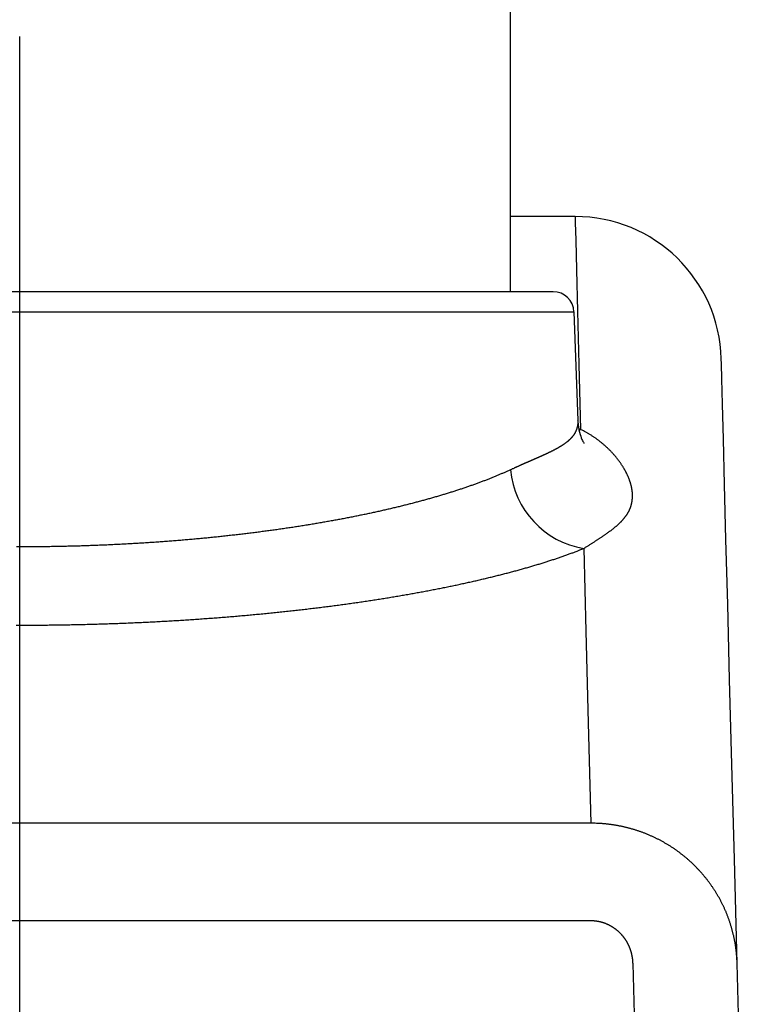
# Model space of a CAD drawing. Extents: x -688 to 420, y -872 to 297.
# Drawn here: x 114 to 123, y 116 to 128 of the extents above; entities that cross this region are included whole.
import ezdxf
from ezdxf.lldxf.tags import DXFTag

# ---------------------------------------------------------------- set-up
doc = ezdxf.new("R2010")
doc.units = 0
doc.header["$MEASUREMENT"] = 0
for name, color, linetype in [('2D_MITTELLINIEN', 1, 'PHANTOM'), ('2D_SICHTBARE_KANTEN', 1, 'HIDDENNEW0'), ('2D_SYMBOLE', 1, 'Continuous')]:
    doc.layers.add(name, color=color, linetype=linetype)
tags = doc.linetypes.add('CENTERLINE', pattern=[30, 12, -1.5, 3, -1.5, 12]).pattern_tags.tags
tags[12:13] = [DXFTag(74, 4), DXFTag(75, 0), DXFTag(340, '0'), DXFTag(46, 1.0), DXFTag(50, 0.0), DXFTag(44, 0.0), DXFTag(45, 0.0)]
tags[10:11] = [DXFTag(74, 4), DXFTag(75, 0), DXFTag(340, '0'), DXFTag(46, 1.0), DXFTag(50, 0.0), DXFTag(44, 0.0), DXFTag(45, 0.0)]
tags[8:9] = [DXFTag(74, 4), DXFTag(75, 0), DXFTag(340, '0'), DXFTag(46, 1.0), DXFTag(50, 0.0), DXFTag(44, 0.0), DXFTag(45, 0.0)]
tags[6:7] = [DXFTag(74, 4), DXFTag(75, 0), DXFTag(340, '0'), DXFTag(46, 1.0), DXFTag(50, 0.0), DXFTag(44, 0.0), DXFTag(45, 0.0)]
tags[4:5] = [DXFTag(74, 4), DXFTag(75, 0), DXFTag(340, '0'), DXFTag(46, 1.0), DXFTag(50, 0.0), DXFTag(44, 0.0), DXFTag(45, 0.0)]
tags = doc.linetypes.add('HIDDENNEW0', pattern=[4.5, 1.5, -1.5, 1.5]).pattern_tags.tags
tags[8:9] = [DXFTag(74, 4), DXFTag(75, 0), DXFTag(340, '0'), DXFTag(46, 1.0), DXFTag(50, 0.0), DXFTag(44, 0.0), DXFTag(45, 0.0)]
tags[6:7] = [DXFTag(74, 4), DXFTag(75, 0), DXFTag(340, '0'), DXFTag(46, 1.0), DXFTag(50, 0.0), DXFTag(44, 0.0), DXFTag(45, 0.0)]
tags[4:5] = [DXFTag(74, 4), DXFTag(75, 0), DXFTag(340, '0'), DXFTag(46, 1.0), DXFTag(50, 0.0), DXFTag(44, 0.0), DXFTag(45, 0.0)]
tags = doc.linetypes.add('PHANTOM', pattern=[29.5, 9.5, -1.5, 3, -1.5, 3, -1.5, 9.5]).pattern_tags.tags
tags[16:17] = [DXFTag(74, 4), DXFTag(75, 0), DXFTag(340, '0'), DXFTag(46, 1.0), DXFTag(50, 0.0), DXFTag(44, 0.0), DXFTag(45, 0.0)]
tags[14:15] = [DXFTag(74, 4), DXFTag(75, 0), DXFTag(340, '0'), DXFTag(46, 1.0), DXFTag(50, 0.0), DXFTag(44, 0.0), DXFTag(45, 0.0)]
tags[12:13] = [DXFTag(74, 4), DXFTag(75, 0), DXFTag(340, '0'), DXFTag(46, 1.0), DXFTag(50, 0.0), DXFTag(44, 0.0), DXFTag(45, 0.0)]
tags[10:11] = [DXFTag(74, 4), DXFTag(75, 0), DXFTag(340, '0'), DXFTag(46, 1.0), DXFTag(50, 0.0), DXFTag(44, 0.0), DXFTag(45, 0.0)]
tags[8:9] = [DXFTag(74, 4), DXFTag(75, 0), DXFTag(340, '0'), DXFTag(46, 1.0), DXFTag(50, 0.0), DXFTag(44, 0.0), DXFTag(45, 0.0)]
tags[6:7] = [DXFTag(74, 4), DXFTag(75, 0), DXFTag(340, '0'), DXFTag(46, 1.0), DXFTag(50, 0.0), DXFTag(44, 0.0), DXFTag(45, 0.0)]
tags[4:5] = [DXFTag(74, 4), DXFTag(75, 0), DXFTag(340, '0'), DXFTag(46, 1.0), DXFTag(50, 0.0), DXFTag(44, 0.0), DXFTag(45, 0.0)]

# ---------------------------------------------------------------- blocks, each defined once
blk = doc.blocks.new('ZZZ3')
at = {"layer": '2D_MITTELLINIEN', "color": 1, "linetype": 'CENTERLINE'}
blk.add_line((-2.645, -7.317), (-2.645, 38.997), dxfattribs=at)
at = {"layer": '2D_SICHTBARE_KANTEN', "color": 40, "linetype": 'Continuous'}
for p, q in [((10.648, 34.683), (9.105, 34.683)), ((10.648, 34.683), (10.652, 34.541)), ((10.652, 34.541), (10.663, 34.116)), ((10.663, 34.116), (10.681, 33.406)), ((10.681, 33.406), (10.707, 32.414)), ((10.122, 32.883), (-15.412, 32.883)), ((-15.912, 32.401), (10.622, 32.401)), ((10.622, 32.401), (10.713, 29.797)), ((10.707, 32.414), (10.74, 31.14)), ((10.74, 31.14), (10.78, 29.584)), ((14.15, 31.154), (14.147, 31.275)), ((14.16, 30.793), (14.15, 31.154)), ((14.175, 30.191), (14.16, 30.793)), ((14.198, 29.349), (14.175, 30.191)), ((10.713, 29.797), (10.714, 29.777)), ((10.714, 29.777), (10.719, 29.703)), ((10.719, 29.703), (10.728, 29.635)), ((10.728, 29.635), (10.74, 29.572)), ((10.738, 29.581), (10.78, 29.584)), ((10.74, 29.572), (10.753, 29.516)), ((10.753, 29.516), (10.767, 29.465)), ((10.767, 29.465), (10.782, 29.419)), ((10.782, 29.419), (10.797, 29.38)), ((10.797, 29.38), (10.811, 29.346)), ((10.811, 29.346), (10.825, 29.317)), ((10.825, 29.317), (10.837, 29.294)), ((10.837, 29.294), (10.847, 29.276)), ((10.847, 29.276), (10.855, 29.263)), ((10.855, 29.263), (10.86, 29.255)), ((10.86, 29.255), (10.863, 29.251)), ((10.863, 29.251), (10.863, 29.251)), ((14.226, 28.266), (14.198, 29.349)), ((14.26, 26.946), (14.226, 28.266)), ((14.301, 25.387), (14.26, 26.946)), ((10.854, 26.731), (10.906, 24.753)), ((14.348, 23.591), (14.301, 25.387)), ((10.906, 24.753), (10.963, 22.559)), ((14.401, 21.559), (14.348, 23.591)), ((10.963, 22.559), (11.025, 20.151)), ((14.461, 19.293), (14.401, 21.559)), ((11.025, 20.151), (-16.315, 20.151)), ((14.526, 16.795), (14.461, 19.293)), ((-16.315, 17.82), (11.025, 17.82)), ((12.027, 16.795), (12.606, -5.317)), ((15.105, -5.317), (14.526, 16.795))]:
    blk.add_line(p, q, dxfattribs=at)
for points in [[(10.71, 29.797), (10.711, 29.788, -0.002335), (10.711, 29.778, -0.001817), (10.712, 29.769, -0.002355), (10.712, 29.759, -0.00412), (10.713, 29.75, -0.005323), (10.713, 29.741, -0.006228), (10.713, 29.732, -0.00653), (10.712, 29.723, -0.006218), (10.712, 29.714, -0.005994), (10.711, 29.705, -0.005777), (10.71, 29.696, -0.005564), (10.708, 29.687, -0.005282), (10.707, 29.679, -0.00503), (10.705, 29.67, -0.00473), (10.704, 29.661, -0.004464), (10.702, 29.653, -0.004157), (10.7, 29.644, -0.00386), (10.698, 29.636, -0.003493), (10.695, 29.627, -0.003272), (10.693, 29.619, -0.003142), (10.691, 29.611, -0.003144), (10.688, 29.602, -0.00328), (10.685, 29.594, -0.003377), (10.683, 29.586, -0.003458), (10.68, 29.578, -0.003535), (10.677, 29.57, -0.003626), (10.673, 29.561, -0.003704), (10.67, 29.553, -0.003789), (10.667, 29.545, -0.00386), (10.663, 29.537, -0.003938), (10.66, 29.529, -0.004008), (10.656, 29.522, -0.004094), (10.652, 29.514, -0.004122), (10.648, 29.506, -0.004107), (10.644, 29.498, -0.004072), (10.639, 29.49, -0.004017), (10.635, 29.483, -0.003967), (10.63, 29.475, -0.003917), (10.625, 29.467, -0.003866), (10.62, 29.46, -0.003812), (10.615, 29.452, -0.003758), (10.61, 29.445, -0.003702), (10.605, 29.438, -0.003646), (10.6, 29.43, -0.003588), (10.594, 29.423, -0.003531), (10.588, 29.416, -0.003472), (10.582, 29.408, -0.003417), (10.576, 29.401, -0.003364), (10.57, 29.394, -0.003309), (10.564, 29.387, -0.003254), (10.558, 29.38, -0.003199), (10.551, 29.373, -0.003142), (10.545, 29.366, -0.003085), (10.538, 29.359, -0.003028), (10.531, 29.352, -0.00297), (10.524, 29.345, -0.002913), (10.517, 29.338, -0.002855), (10.509, 29.331, -0.002797), (10.502, 29.324, -0.002739), (10.494, 29.317, -0.002682), (10.487, 29.311, -0.002623), (10.479, 29.304, -0.002562), (10.471, 29.297, -0.002502), (10.463, 29.29, -0.002442), (10.455, 29.284, -0.002383), (10.446, 29.277, -0.002325), (10.438, 29.27, -0.002268), (10.429, 29.264, -0.002211), (10.42, 29.257, -0.002155), (10.411, 29.251, -0.0021), (10.402, 29.244, -0.002046), (10.393, 29.238, -0.001992), (10.384, 29.231, -0.00194), (10.375, 29.225, -0.001889), (10.365, 29.218, -0.001839), (10.355, 29.212, -0.001791), (10.346, 29.205, -0.001745), (10.336, 29.199, -0.001699), (10.326, 29.192, -0.001654), (10.316, 29.186, -0.001609), (10.305, 29.18, -0.001566), (10.295, 29.173, -0.001523), (10.284, 29.167, -0.001482), (10.274, 29.16, -0.001441), (10.263, 29.154, -0.001401), (10.252, 29.148, -0.001361), (10.241, 29.141, -0.001323), (10.23, 29.135, -0.001285), (10.218, 29.129, -0.001248), (10.207, 29.122, -0.001211), (10.195, 29.116, -0.001174), (10.183, 29.11, -0.001138), (10.172, 29.103, -0.001103), (10.16, 29.097, -0.001068), (10.148, 29.09, -0.001035), (10.135, 29.084, -0.001002), (10.123, 29.078, -0.00097), (10.111, 29.071, -0.000938), (10.098, 29.065, -0.000907), (10.085, 29.059, -0.000876), (10.072, 29.052, -0.000847), (10.059, 29.046, -0.000818), (10.046, 29.039, -0.000787), (10.033, 29.033, -0.000751), (10.02, 29.027, -0.000717), (10.006, 29.02, -0.000682), (9.993, 29.014, -0.00065), (9.979, 29.007, -0.000616), (9.965, 29.001, -0.000585), (9.951, 28.994, -0.000553), (9.937, 28.988, -0.000524), (9.923, 28.981, -0.000493), (9.908, 28.975, -0.000465), (9.894, 28.968, -0.000436), (9.879, 28.961, -0.000409), (9.864, 28.955, -0.000381), (9.85, 28.948, -0.000356), (9.835, 28.941, -0.000328), (9.82, 28.935, -0.000304), (9.804, 28.928, -0.000278), (9.789, 28.921, -0.000255), (9.774, 28.914, -0.00023), (9.758, 28.907, -0.000208), (9.742, 28.9, -0.000184), (9.727, 28.893, -0.000163), (9.711, 28.886, -0.000142), (9.695, 28.879, -0.000125), (9.678, 28.872, -0.000108), (9.662, 28.865, -0.000093), (9.646, 28.858, -0.000077), (9.629, 28.851, -0.000062), (9.613, 28.844, -0.000047), (9.596, 28.836, -0.000033), (9.579, 28.829, -0.000017), (9.562, 28.821, -0.000005), (9.545, 28.814, 0.000008), (9.528, 28.807, 0.000025), (9.511, 28.799, 0.000049), (9.493, 28.791, 0.000075), (9.476, 28.784, 0.000107), (9.458, 28.776, 0.000135), (9.44, 28.768, 0.000164), (9.423, 28.76, 0.00019), (9.405, 28.753, 0.000219), (9.386, 28.745, 0.000242), (9.368, 28.736, 0.000267), (9.35, 28.728, 0.000293), (9.331, 28.72, 0.000328), (9.313, 28.712, 0.000323), (9.294, 28.703, 0.00029), (9.275, 28.695, 0.000279), (9.256, 28.686, 0.000266), (9.237, 28.677, 0.000197), (9.218, 28.669, 0.000114), (9.201, 28.661, 0.000187), (9.18, 28.651, 0.0002), (9.146, 28.636, 0.00009), (9.102, 28.616, 0.000054)], [(10.78, 29.584), (10.778, 29.585), (10.776, 29.586), (10.774, 29.586, 1), (10.771, 29.587), (10.769, 29.588), (10.767, 29.588), (10.765, 29.589), (10.762, 29.59), (10.76, 29.59), (10.758, 29.591), (10.755, 29.592), (10.753, 29.592), (10.751, 29.593), (10.749, 29.594), (10.747, 29.594), (10.744, 29.595), (10.74, 29.596), (10.735, 29.598)], [(10.854, 26.731), (10.885, 26.75, 0.000123), (10.914, 26.769, 0.000107), (10.944, 26.788, 0.000129), (10.973, 26.806, 0.000194), (11.001, 26.824, 0.000245), (11.03, 26.842, 0.000294), (11.057, 26.86, 0.000343), (11.085, 26.877, 0.000402), (11.112, 26.895, 0.000456), (11.138, 26.912, 0.000518), (11.164, 26.929, 0.000577), (11.19, 26.945, 0.000643), (11.215, 26.962, 0.000707), (11.24, 26.978, 0.000778), (11.265, 26.995, 0.000847), (11.289, 27.011, 0.000923), (11.312, 27.027, 0.000998), (11.336, 27.043, 0.00108), (11.359, 27.058, 0.00116), (11.381, 27.074, 0.001247), (11.403, 27.09, 0.001334), (11.425, 27.105, 0.001427), (11.446, 27.12, 0.00152), (11.467, 27.136, 0.001619), (11.488, 27.151, 0.001718), (11.508, 27.166, 0.001824), (11.528, 27.181, 0.001929), (11.547, 27.196, 0.002042), (11.566, 27.211, 0.002153), (11.584, 27.226, 0.002272), (11.602, 27.241, 0.00239), (11.62, 27.255, 0.002514), (11.638, 27.27, 0.002638), (11.655, 27.285, 0.002768), (11.671, 27.3, 0.002896), (11.687, 27.315, 0.003029), (11.703, 27.329, 0.003164), (11.719, 27.344, 0.003309), (11.734, 27.359, 0.003436), (11.748, 27.374, 0.003547), (11.763, 27.389, 0.003645), (11.776, 27.404, 0.003727), (11.79, 27.419, 0.003829), (11.803, 27.434, 0.003947), (11.816, 27.449, 0.004062), (11.828, 27.464, 0.004171), (11.84, 27.479, 0.004282), (11.852, 27.495, 0.004392), (11.863, 27.51, 0.004502), (11.874, 27.525, 0.004609), (11.884, 27.541, 0.004714), (11.894, 27.556, 0.004816), (11.904, 27.572, 0.004916), (11.913, 27.588, 0.005011), (11.922, 27.603, 0.005102), (11.931, 27.619, 0.005188), (11.939, 27.635, 0.00527), (11.947, 27.651, 0.005348), (11.954, 27.667, 0.005412), (11.961, 27.683, 0.005463), (11.968, 27.699, 0.005499), (11.974, 27.716, 0.005517), (11.98, 27.732, 0.005538), (11.985, 27.749, 0.005557), (11.99, 27.765, 0.005568), (11.995, 27.782, 0.00557), (11.999, 27.799, 0.005568), (12.003, 27.816, 0.005557), (12.007, 27.833, 0.005541), (12.01, 27.85, 0.005517), (12.013, 27.867, 0.005488), (12.016, 27.884, 0.005452), (12.018, 27.901, 0.00541), (12.019, 27.919, 0.005362), (12.021, 27.936, 0.005309), (12.022, 27.954, 0.005251), (12.022, 27.972, 0.005187), (12.023, 27.99, 0.005121), (12.023, 28.008, 0.005048), (12.022, 28.026, 0.004972), (12.021, 28.044, 0.004898), (12.02, 28.063, 0.00483), (12.019, 28.081, 0.00476), (12.017, 28.1, 0.004692), (12.014, 28.118, 0.004621), (12.012, 28.137, 0.004552), (12.009, 28.156, 0.004479), (12.005, 28.175, 0.00441), (12.001, 28.194, 0.004337), (11.997, 28.213, 0.004268), (11.993, 28.232, 0.004195), (11.988, 28.252, 0.004126), (11.983, 28.271, 0.004055), (11.977, 28.291, 0.003987), (11.971, 28.31, 0.003916), (11.965, 28.33, 0.003851), (11.958, 28.35, 0.003781), (11.951, 28.37, 0.003714), (11.944, 28.39, 0.00365), (11.936, 28.41, 0.003597), (11.928, 28.43, 0.003545), (11.92, 28.45, 0.003507), (11.911, 28.47, 0.00346), (11.901, 28.491, 0.003416), (11.892, 28.511, 0.003369), (11.882, 28.531, 0.003331), (11.872, 28.552, 0.00329), (11.861, 28.573, 0.003255), (11.85, 28.593, 0.003216), (11.838, 28.614, 0.003185), (11.827, 28.635, 0.00315), (11.814, 28.655, 0.003121), (11.802, 28.676, 0.003089), (11.789, 28.697, 0.003064), (11.776, 28.718, 0.003035), (11.762, 28.739, 0.003011), (11.748, 28.759, 0.002985), (11.734, 28.78, 0.002967), (11.719, 28.801, 0.00294), (11.704, 28.822, 0.002912), (11.688, 28.843, 0.00289), (11.673, 28.864, 0.002881), (11.656, 28.884, 0.002873), (11.64, 28.905, 0.002878), (11.623, 28.926, 0.002875), (11.605, 28.947, 0.002877), (11.588, 28.967, 0.002873), (11.57, 28.988, 0.002877), (11.551, 29.008, 0.002874), (11.532, 29.029, 0.002879), (11.513, 29.049, 0.002876), (11.494, 29.07, 0.00288), (11.474, 29.09, 0.002878), (11.453, 29.11, 0.002883), (11.432, 29.13, 0.002881), (11.411, 29.15, 0.002885), (11.39, 29.17, 0.002884), (11.368, 29.19, 0.002891), (11.345, 29.21, 0.002886), (11.323, 29.229, 0.002881), (11.3, 29.249, 0.002884), (11.276, 29.268, 0.002911), (11.252, 29.287, 0.002938), (11.228, 29.307, 0.002987), (11.203, 29.325, 0.003006), (11.178, 29.344, 0.00302), (11.152, 29.363, 0.003076), (11.126, 29.381, 0.003184), (11.1, 29.399, 0.003104), (11.073, 29.417, 0.002906), (11.046, 29.435, 0.003267), (11.018, 29.453, 0.003984), (10.989, 29.471, 0.002975), (10.961, 29.487, 0.000889), (10.936, 29.502, 0.004359), (10.903, 29.521, 0.007589), (10.85, 29.548, 0.00363), (10.78, 29.584, 0.001883)], [(9.102, 28.616), (9.068, 28.601, -0.001099), (9.034, 28.585, -0.001081), (9, 28.57, -0.001064), (8.965, 28.554, -0.001052), (8.93, 28.539, -0.001038), (8.895, 28.524, -0.001024), (8.859, 28.508, -0.00101), (8.823, 28.493, -0.000998), (8.787, 28.478, -0.000984), (8.75, 28.462, -0.000972), (8.713, 28.447, -0.00096), (8.675, 28.432, -0.000948), (8.638, 28.417, -0.000936), (8.599, 28.402, -0.000925), (8.561, 28.387, -0.000913), (8.522, 28.371, -0.000902), (8.483, 28.356, -0.000891), (8.444, 28.341, -0.000881), (8.404, 28.326, -0.00087), (8.363, 28.311, -0.00086), (8.323, 28.296, -0.00085), (8.282, 28.281, -0.00084), (8.241, 28.267, -0.00083), (8.199, 28.252, -0.000821), (8.157, 28.237, -0.000811), (8.115, 28.222, -0.000801), (8.073, 28.207, -0.000792), (8.03, 28.193, -0.000784), (7.987, 28.178, -0.000775), (7.943, 28.164, -0.000767), (7.9, 28.149, -0.000758), (7.856, 28.135, -0.000751), (7.812, 28.12, -0.000742), (7.767, 28.106, -0.000735), (7.723, 28.092, -0.000727), (7.678, 28.077, -0.00072), (7.632, 28.063, -0.000712), (7.587, 28.049, -0.000705), (7.541, 28.035, -0.000697), (7.495, 28.021, -0.00069), (7.448, 28.007, -0.000683), (7.402, 27.993, -0.000677), (7.355, 27.979, -0.00067), (7.308, 27.966, -0.000663), (7.26, 27.952, -0.000656), (7.212, 27.938, -0.00065), (7.164, 27.925, -0.000644), (7.116, 27.911, -0.000637), (7.067, 27.898, -0.000631), (7.019, 27.884, -0.000625), (6.97, 27.871, -0.00062), (6.92, 27.857, -0.000615), (6.87, 27.844, -0.00061), (6.821, 27.831, -0.000606), (6.77, 27.818, -0.000602), (6.72, 27.805, -0.000597), (6.669, 27.792, -0.000593), (6.618, 27.779, -0.000589), (6.567, 27.766, -0.000584), (6.515, 27.753, -0.00058), (6.463, 27.74, -0.000576), (6.411, 27.727, -0.000572), (6.359, 27.715, -0.000568), (6.306, 27.702, -0.000564), (6.253, 27.689, -0.00056), (6.2, 27.677, -0.000556), (6.146, 27.665, -0.000552), (6.093, 27.652, -0.000549), (6.038, 27.64, -0.000545), (5.984, 27.628, -0.000541), (5.929, 27.615, -0.000537), (5.875, 27.603, -0.000534), (5.819, 27.591, -0.00053), (5.764, 27.579, -0.000526), (5.708, 27.567, -0.000525), (5.652, 27.555, -0.000528), (5.596, 27.544, -0.000526), (5.539, 27.532, -0.000521), (5.482, 27.52, -0.000516), (5.425, 27.508, -0.000512), (5.368, 27.497, -0.000508), (5.31, 27.485, -0.000504), (5.252, 27.474, -0.0005), (5.193, 27.463, -0.000497), (5.135, 27.451, -0.000494), (5.076, 27.44, -0.000491), (5.017, 27.429, -0.000488), (4.958, 27.418, -0.000485), (4.899, 27.407, -0.000483), (4.839, 27.396, -0.00048), (4.779, 27.385, -0.000478), (4.719, 27.375, -0.000476), (4.659, 27.364, -0.000474), (4.598, 27.353, -0.000473), (4.538, 27.343, -0.000471), (4.477, 27.332, -0.00047), (4.416, 27.322, -0.000469), (4.354, 27.312, -0.000469), (4.293, 27.302, -0.000466), (4.232, 27.292, -0.000462), (4.17, 27.282, -0.000458), (4.108, 27.272, -0.000453), (4.046, 27.262, -0.00045), (3.984, 27.253, -0.000449), (3.921, 27.243, -0.000448), (3.859, 27.233, -0.000446), (3.796, 27.224, -0.000444), (3.733, 27.215, -0.000443), (3.67, 27.205, -0.000441), (3.607, 27.196, -0.000439), (3.543, 27.187, -0.000437), (3.48, 27.178, -0.000436), (3.416, 27.169, -0.000434), (3.352, 27.161, -0.000432), (3.288, 27.152, -0.000431), (3.223, 27.143, -0.000429), (3.159, 27.135, -0.000427), (3.094, 27.126, -0.000426), (3.029, 27.118, -0.000424), (2.964, 27.11, -0.000423), (2.899, 27.101, -0.000421), (2.834, 27.093, -0.00042), (2.768, 27.085, -0.000418), (2.702, 27.077, -0.000416), (2.636, 27.07, -0.000415), (2.57, 27.062, -0.000415), (2.504, 27.054, -0.000414), (2.437, 27.047, -0.000413), (2.371, 27.039, -0.000412), (2.304, 27.032, -0.000411), (2.237, 27.025, -0.00041), (2.17, 27.018, -0.000409), (2.102, 27.01, -0.000408), (2.035, 27.003, -0.000408), (1.967, 26.997, -0.000406), (1.899, 26.99, -0.000405), (1.831, 26.983, -0.000405), (1.762, 26.976, -0.000406), (1.694, 26.97, -0.000405), (1.625, 26.963, -0.000404), (1.556, 26.957, -0.000402), (1.487, 26.951, -0.000401), (1.418, 26.945, -0.0004), (1.348, 26.939, -0.000399), (1.279, 26.933, -0.000398), (1.209, 26.927, -0.000398), (1.139, 26.921, -0.000398), (1.069, 26.916, -0.000398), (0.999, 26.91, -0.000398), (0.929, 26.905, -0.000395), (0.859, 26.899, -0.000392), (0.788, 26.894, -0.000389), (0.718, 26.889, -0.000388), (0.647, 26.884, -0.000388), (0.577, 26.879, -0.000388), (0.507, 26.874, -0.000387), (0.436, 26.87, -0.000387), (0.365, 26.865, -0.000387), (0.295, 26.861, -0.000386), (0.224, 26.856, -0.000386), (0.153, 26.852, -0.000386), (0.082, 26.848, -0.000385), (0.012, 26.844, -0.000385), (-0.059, 26.84, -0.000385), (-0.13, 26.836, -0.000384), (-0.201, 26.832, -0.000384), (-0.272, 26.829, -0.000383), (-0.344, 26.825, -0.000383), (-0.415, 26.822, -0.000383), (-0.486, 26.818, -0.000382), (-0.557, 26.815, -0.000382), (-0.629, 26.812, -0.000382), (-0.7, 26.809, -0.000381), (-0.771, 26.806, -0.000381), (-0.843, 26.804, -0.000381), (-0.914, 26.801, -0.00038), (-0.986, 26.798, -0.00038), (-1.058, 26.796, -0.000379), (-1.129, 26.794, -0.000379), (-1.201, 26.791, -0.000379), (-1.273, 26.789, -0.000378), (-1.345, 26.787, -0.000378), (-1.417, 26.785, -0.000378), (-1.489, 26.784, -0.000377), (-1.561, 26.782, -0.000377), (-1.633, 26.78, -0.000376), (-1.705, 26.779, -0.000376), (-1.777, 26.778, -0.000376), (-1.849, 26.776, -0.000375), (-1.922, 26.775, -0.000375), (-1.994, 26.774, -0.000375), (-2.066, 26.773, -0.000374), (-2.139, 26.773, -0.000374), (-2.211, 26.772, -0.000373), (-2.284, 26.771, -0.000373), (-2.357, 26.771, -0.000373), (-2.429, 26.77, -0.000372), (-2.502, 26.77, -0.000371), (-2.575, 26.77, -0.000372), (-2.647, 26.77, -0.000375), (-2.72, 26.77, -0.000377)], [(-2.731, 24.896, 0.000326), (-2.647, 24.896, 0.000325), (-2.564, 24.896, 0.000323), (-2.481, 24.896, 0.000321), (-2.398, 24.896, 0.00032), (-2.315, 24.896, 0.000321), (-2.232, 24.897, 0.000322), (-2.149, 24.898, 0.000322), (-2.066, 24.898, 0.000322), (-1.983, 24.899, 0.000322), (-1.9, 24.9, 0.000323), (-1.817, 24.901, 0.000323), (-1.734, 24.902, 0.000323), (-1.652, 24.903, 0.000324), (-1.569, 24.905, 0.000324), (-1.487, 24.906, 0.000324), (-1.404, 24.908, 0.000325), (-1.322, 24.909, 0.000325), (-1.239, 24.911, 0.000325), (-1.157, 24.913, 0.000326), (-1.075, 24.915, 0.000326), (-0.993, 24.917, 0.000326), (-0.911, 24.919, 0.000327), (-0.829, 24.921, 0.000327), (-0.747, 24.924, 0.000327), (-0.665, 24.926, 0.000328), (-0.583, 24.929, 0.000328), (-0.501, 24.932, 0.000328), (-0.419, 24.934, 0.000329), (-0.337, 24.937, 0.000329), (-0.256, 24.94, 0.000329), (-0.174, 24.944, 0.00033), (-0.093, 24.947, 0.00033), (-0.011, 24.95, 0.00033), (0.07, 24.954, 0.000331), (0.152, 24.957, 0.000331), (0.233, 24.961, 0.000331), (0.314, 24.965, 0.000332), (0.395, 24.969, 0.000332), (0.476, 24.973, 0.000332), (0.558, 24.977, 0.000333), (0.639, 24.981, 0.000333), (0.72, 24.985, 0.000333), (0.8, 24.99, 0.000333), (0.881, 24.994, 0.000334), (0.962, 24.999, 0.000334), (1.043, 25.003, 0.000334), (1.123, 25.008, 0.000335), (1.204, 25.013, 0.000335), (1.285, 25.018, 0.000335), (1.365, 25.023, 0.000336), (1.446, 25.029, 0.000339), (1.526, 25.034, 0.000341), (1.606, 25.039, 0.000343), (1.686, 25.045, 0.000344), (1.766, 25.051, 0.000344), (1.846, 25.056, 0.000344), (1.926, 25.062, 0.000344), (2.006, 25.068, 0.000345), (2.085, 25.074, 0.000346), (2.164, 25.081, 0.000347), (2.243, 25.087, 0.000348), (2.322, 25.093, 0.000349), (2.401, 25.1, 0.00035), (2.479, 25.106, 0.000351), (2.557, 25.113, 0.00035), (2.635, 25.12, 0.00035), (2.713, 25.126, 0.000352), (2.79, 25.133, 0.000353), (2.868, 25.14, 0.000353), (2.945, 25.147, 0.000354), (3.022, 25.155, 0.000355), (3.098, 25.162, 0.000356), (3.175, 25.169, 0.000357), (3.251, 25.177, 0.000358), (3.327, 25.184, 0.000358), (3.403, 25.192, 0.000359), (3.479, 25.2, 0.00036), (3.554, 25.207, 0.000361), (3.63, 25.215, 0.000362), (3.705, 25.223, 0.000364), (3.78, 25.231, 0.000365), (3.854, 25.24, 0.000366), (3.929, 25.248, 0.000368), (4.003, 25.256, 0.000369), (4.077, 25.265, 0.000371), (4.151, 25.273, 0.000372), (4.225, 25.282, 0.000373), (4.298, 25.291, 0.000375), (4.372, 25.299, 0.000376), (4.445, 25.308, 0.000378), (4.517, 25.317, 0.000379), (4.59, 25.326, 0.000381), (4.663, 25.336, 0.000382), (4.735, 25.345, 0.000384), (4.807, 25.354, 0.000385), (4.879, 25.364, 0.000387), (4.951, 25.373, 0.000389), (5.022, 25.383, 0.00039), (5.093, 25.392, 0.000391), (5.165, 25.402, 0.000394), (5.235, 25.412, 0.000398), (5.306, 25.422, 0.000402), (5.377, 25.432, 0.000405), (5.447, 25.442, 0.000407), (5.517, 25.452, 0.000407), (5.587, 25.463, 0.000408), (5.657, 25.473, 0.00041), (5.727, 25.484, 0.000411), (5.796, 25.494, 0.000413), (5.865, 25.505, 0.000414), (5.934, 25.515, 0.000416), (6.003, 25.526, 0.000418), (6.071, 25.537, 0.00042), (6.139, 25.548, 0.000423), (6.207, 25.559, 0.000425), (6.275, 25.57, 0.000428), (6.342, 25.582, 0.00043), (6.409, 25.593, 0.000433), (6.476, 25.604, 0.000436), (6.542, 25.616, 0.000439), (6.609, 25.627, 0.000443), (6.674, 25.639, 0.000447), (6.74, 25.65, 0.00045), (6.805, 25.662, 0.000454), (6.87, 25.674, 0.000459), (6.935, 25.686, 0.000461), (6.999, 25.697, 0.000458), (7.063, 25.709, 0.000459), (7.126, 25.721, 0.000463), (7.19, 25.733, 0.000467), (7.253, 25.746, 0.00047), (7.315, 25.758, 0.000473), (7.378, 25.77, 0.000476), (7.44, 25.782, 0.00048), (7.502, 25.795, 0.000483), (7.563, 25.807, 0.000487), (7.624, 25.82, 0.00049), (7.685, 25.832, 0.000494), (7.745, 25.845, 0.000498), (7.805, 25.857, 0.000501), (7.865, 25.87, 0.000505), (7.925, 25.883, 0.000509), (7.984, 25.896, 0.000513), (8.043, 25.909, 0.000517), (8.101, 25.922, 0.00052), (8.16, 25.935, 0.000524), (8.218, 25.948, 0.000528), (8.275, 25.961, 0.000533), (8.332, 25.974, 0.000536), (8.389, 25.987, 0.000541), (8.446, 26.001, 0.000545), (8.503, 26.014, 0.00055), (8.559, 26.028, 0.000555), (8.614, 26.041, 0.000561), (8.67, 26.055, 0.000567), (8.725, 26.068, 0.000573), (8.78, 26.082, 0.000578), (8.834, 26.096, 0.000585), (8.889, 26.11, 0.000591), (8.942, 26.123, 0.000597), (8.996, 26.137, 0.000603), (9.049, 26.151, 0.00061), (9.102, 26.165, 0.000616), (9.155, 26.179, 0.000623), (9.207, 26.193, 0.00063), (9.259, 26.208, 0.000637), (9.311, 26.222, 0.000643), (9.362, 26.236, 0.000651), (9.413, 26.251, 0.000658), (9.464, 26.265, 0.000665), (9.514, 26.279, 0.000673), (9.565, 26.294, 0.00068), (9.614, 26.309, 0.000688), (9.664, 26.323, 0.000696), (9.713, 26.338, 0.000704), (9.762, 26.353, 0.000712), (9.81, 26.367, 0.000721), (9.858, 26.382, 0.000731), (9.906, 26.397, 0.000739), (9.953, 26.412, 0.000749), (10, 26.427, 0.000758), (10.047, 26.442, 0.000767), (10.093, 26.457, 0.000776), (10.138, 26.472, 0.000787), (10.184, 26.487, 0.000798), (10.229, 26.502, 0.000807), (10.273, 26.517, 0.000812), (10.317, 26.532, 0.00083), (10.361, 26.547, 0.000858), (10.404, 26.563, 0.000845), (10.447, 26.578, 0.0008), (10.489, 26.593, 0.000893), (10.532, 26.608, 0.001079), (10.575, 26.624, 0.000835), (10.615, 26.639, 0.000293), (10.651, 26.652, 0.001193), (10.696, 26.67, 0.002109), (10.765, 26.696, 0.001061), (10.854, 26.731, 0.00057)], [(14.526, 16.795), (14.525, 16.828, 0.002431), (14.524, 16.862, 0.002437), (14.522, 16.895, 0.002441), (14.52, 16.928, 0.002442), (14.518, 16.962, 0.002445), (14.515, 16.995, 0.002446), (14.512, 17.028, 0.002448), (14.509, 17.061, 0.002448), (14.505, 17.094, 0.002448), (14.501, 17.127, 0.002448), (14.497, 17.16, 0.002448), (14.492, 17.193, 0.002446), (14.487, 17.226, 0.002445), (14.482, 17.259, 0.002442), (14.476, 17.292, 0.00244), (14.471, 17.325, 0.002438), (14.464, 17.357, 0.002433), (14.458, 17.39, 0.002425), (14.451, 17.423, 0.002426), (14.444, 17.455, 0.002438), (14.436, 17.488, 0.002446), (14.428, 17.52, 0.002455), (14.42, 17.553, 0.002455), (14.412, 17.585, 0.002444), (14.403, 17.617, 0.002437), (14.394, 17.649, 0.002433), (14.384, 17.681, 0.00243), (14.375, 17.713, 0.002426), (14.365, 17.745, 0.002423), (14.354, 17.777, 0.002421), (14.344, 17.808, 0.00242), (14.333, 17.84, 0.002419), (14.321, 17.871, 0.002419), (14.31, 17.902, 0.002419), (14.298, 17.933, 0.002421), (14.286, 17.964, 0.002424), (14.273, 17.995, 0.002425), (14.261, 18.026, 0.002425), (14.248, 18.056, 0.002434), (14.234, 18.087, 0.00245), (14.221, 18.117, 0.002458), (14.207, 18.147, 0.002461), (14.192, 18.177, 0.002456), (14.178, 18.207, 0.002447), (14.163, 18.237, 0.00244), (14.148, 18.266, 0.002433), (14.133, 18.296, 0.002428), (14.117, 18.325, 0.002422), (14.101, 18.355, 0.002416), (14.085, 18.384, 0.002411), (14.068, 18.413, 0.002407), (14.051, 18.441, 0.002403), (14.034, 18.47, 0.002399), (14.016, 18.498, 0.002396), (13.999, 18.527, 0.002393), (13.981, 18.555, 0.002391), (13.962, 18.583, 0.002389), (13.944, 18.611, 0.002387), (13.925, 18.638, 0.002386), (13.906, 18.666, 0.002385), (13.887, 18.693, 0.002384), (13.867, 18.72, 0.002384), (13.847, 18.747, 0.002385), (13.827, 18.774, 0.002385), (13.807, 18.8, 0.002386), (13.786, 18.827, 0.002388), (13.765, 18.853, 0.00239), (13.744, 18.879, 0.002392), (13.723, 18.904, 0.002395), (13.701, 18.93, 0.002398), (13.679, 18.955, 0.002402), (13.657, 18.98, 0.002406), (13.635, 19.005, 0.00241), (13.612, 19.03, 0.002415), (13.589, 19.054, 0.002419), (13.566, 19.078, 0.002425), (13.543, 19.102, 0.002431), (13.519, 19.126, 0.002438), (13.495, 19.15, 0.002444), (13.471, 19.173, 0.002445), (13.447, 19.196, 0.002439), (13.423, 19.219, 0.002424), (13.398, 19.241, 0.002412), (13.373, 19.264, 0.002406), (13.348, 19.286, 0.002401), (13.322, 19.308, 0.002395), (13.297, 19.33, 0.00239), (13.271, 19.351, 0.002387), (13.244, 19.373, 0.002385), (13.218, 19.394, 0.002384), (13.191, 19.414, 0.002384), (13.165, 19.435, 0.002385), (13.138, 19.455, 0.002387), (13.111, 19.475, 0.00239), (13.083, 19.495, 0.002394), (13.056, 19.514, 0.002398), (13.028, 19.534, 0.002406), (13, 19.553, 0.002419), (12.972, 19.571, 0.00242), (12.944, 19.59, 0.002407), (12.915, 19.608, 0.002394), (12.887, 19.626, 0.002376), (12.858, 19.643, 0.002371), (12.829, 19.66, 0.00238), (12.8, 19.677, 0.002384), (12.771, 19.694, 0.002384), (12.742, 19.71, 0.002385), (12.712, 19.726, 0.002386), (12.683, 19.742, 0.002387), (12.653, 19.758, 0.002387), (12.623, 19.773, 0.002386), (12.593, 19.788, 0.002385), (12.563, 19.803, 0.002384), (12.532, 19.817, 0.002382), (12.502, 19.831, 0.00238), (12.471, 19.845, 0.002379), (12.44, 19.859, 0.002374), (12.409, 19.872, 0.002365), (12.378, 19.885, 0.002368), (12.347, 19.897, 0.002386), (12.315, 19.91, 0.002397), (12.284, 19.922, 0.002408), (12.252, 19.934, 0.002407), (12.22, 19.945, 0.002393), (12.188, 19.957, 0.002384), (12.156, 19.967, 0.002379), (12.124, 19.978, 0.002375), (12.092, 19.988, 0.00237), (12.059, 19.998, 0.002367), (12.027, 20.008, 0.002365), (11.994, 20.017, 0.002365), (11.961, 20.026, 0.002365), (11.929, 20.035, 0.002366), (11.896, 20.044, 0.002368), (11.863, 20.052, 0.002371), (11.83, 20.06, 0.002374), (11.797, 20.067, 0.002381), (11.764, 20.074, 0.002392), (11.731, 20.081, 0.002394), (11.698, 20.088, 0.002381), (11.665, 20.094, 0.002368), (11.631, 20.1, 0.002351), (11.598, 20.105, 0.002349), (11.565, 20.11, 0.002364), (11.531, 20.115, 0.002364), (11.498, 20.12, 0.002351), (11.465, 20.124, 0.002374), (11.431, 20.128, 0.002427), (11.398, 20.132, 0.002359), (11.364, 20.135, 0.002203), (11.331, 20.138, 0.002435), (11.297, 20.141, 0.002907), (11.262, 20.143, 0.002203), (11.229, 20.145, 0.000748), (11.199, 20.147, 0.003114), (11.161, 20.148, 0.005355), (11.102, 20.15, 0.002608), (11.025, 20.151, 0.001378)], [(11.025, 17.82), (11.041, 17.82, -0.004156), (11.057, 17.819, -0.004177), (11.073, 17.819, -0.00418), (11.089, 17.818, -0.004166), (11.105, 17.817, -0.004158), (11.121, 17.815, -0.004152), (11.136, 17.813, -0.004147), (11.152, 17.811, -0.004139), (11.168, 17.809, -0.004133), (11.183, 17.807, -0.004126), (11.199, 17.804, -0.00412), (11.215, 17.801, -0.004113), (11.23, 17.798, -0.004108), (11.246, 17.794, -0.004101), (11.261, 17.79, -0.004096), (11.276, 17.786, -0.00409), (11.291, 17.782, -0.004085), (11.307, 17.778, -0.004079), (11.322, 17.773, -0.004074), (11.337, 17.768, -0.004069), (11.352, 17.762, -0.004065), (11.366, 17.757, -0.00406), (11.381, 17.751, -0.004056), (11.396, 17.745, -0.004051), (11.41, 17.739, -0.00406), (11.425, 17.732, -0.004089), (11.439, 17.726, -0.00409), (11.453, 17.719, -0.00406), (11.468, 17.712, -0.004037), (11.482, 17.704, -0.004017), (11.496, 17.696, -0.004), (11.509, 17.689, -0.00398), (11.523, 17.68, -0.003964), (11.537, 17.672, -0.003948), (11.55, 17.664, -0.003935), (11.563, 17.655, -0.003921), (11.576, 17.646, -0.003911), (11.589, 17.637, -0.0039), (11.602, 17.628, -0.003892), (11.615, 17.618, -0.003884), (11.627, 17.608, -0.003878), (11.64, 17.598, -0.003873), (11.652, 17.588, -0.00387), (11.664, 17.578, -0.003868), (11.676, 17.567, -0.003868), (11.687, 17.557, -0.003869), (11.699, 17.546, -0.003871), (11.71, 17.535, -0.003874), (11.721, 17.524, -0.003881), (11.732, 17.512, -0.003889), (11.743, 17.501, -0.003882), (11.754, 17.489, -0.003858), (11.764, 17.477, -0.003834), (11.775, 17.465, -0.003812), (11.785, 17.453, -0.003793), (11.795, 17.441, -0.003773), (11.804, 17.428, -0.003756), (11.814, 17.416, -0.003739), (11.823, 17.403, -0.003725), (11.833, 17.39, -0.003711), (11.842, 17.377, -0.0037), (11.85, 17.364, -0.00369), (11.859, 17.35, -0.003682), (11.867, 17.337, -0.003675), (11.876, 17.323, -0.00367), (11.884, 17.31, -0.003665), (11.891, 17.296, -0.003663), (11.899, 17.282, -0.003663), (11.906, 17.268, -0.003664), (11.913, 17.254, -0.003666), (11.92, 17.239, -0.00367), (11.927, 17.225, -0.003675), (11.934, 17.211, -0.003683), (11.94, 17.196, -0.003696), (11.946, 17.182, -0.003692), (11.952, 17.167, -0.003662), (11.958, 17.152, -0.00364), (11.963, 17.137, -0.003631), (11.968, 17.122, -0.003622), (11.973, 17.107, -0.003613), (11.978, 17.092, -0.003605), (11.983, 17.077, -0.003596), (11.987, 17.062, -0.003593), (11.991, 17.047, -0.003594), (11.995, 17.031, -0.003581), (11.999, 17.016, -0.003556), (12.002, 17, -0.003584), (12.006, 16.985, -0.003655), (12.009, 16.969, -0.00355), (12.011, 16.953, -0.003314), (12.014, 16.938, -0.00366), (12.016, 16.922, -0.00437), (12.019, 16.906, -0.003315), (12.02, 16.89, -0.001126), (12.022, 16.876, -0.004691), (12.024, 16.859, -0.008102), (12.025, 16.831, -0.003959), (12.027, 16.795, -0.002094)]]:
    blk.add_lwpolyline(points, format="xyb", dxfattribs=at)
for centre, radius, start, end in [((10.648, 31.183), 3.5, 1.5, 90), ((10.122, 32.383), 0.5, 2, 90), ((11.205, 28.814), 2.112, 185.381, 260.4481)]:
    blk.add_arc(centre, radius, start, end, dxfattribs=at)
blk = doc.blocks.new('HHJKO')
at = {"layer": '2D_SICHTBARE_KANTEN', "color": 40, "linetype": 'Continuous'}
for p, q in [((0, 0), (11.75, 0)), ((11.75, 0), (11.75, -28.362))]:
    blk.add_line(p, q, dxfattribs=at)

msp = doc.modelspace()

# ---------------------------------------------------------------- block references
at = {"layer": '2D_SICHTBARE_KANTEN', "xscale": 0.5, "yscale": -0.5, "zscale": 0.5}
msp.add_blockref('HHJKO', (114.06025, 124.74504), dxfattribs=at)
at = {"layer": '2D_SYMBOLE', "xscale": 0.5, "yscale": 0.5, "zscale": 0.5}
msp.add_blockref('ZZZ3', (115.38263, 108.30335), dxfattribs=at)

doc.saveas('drawing.dxf')
